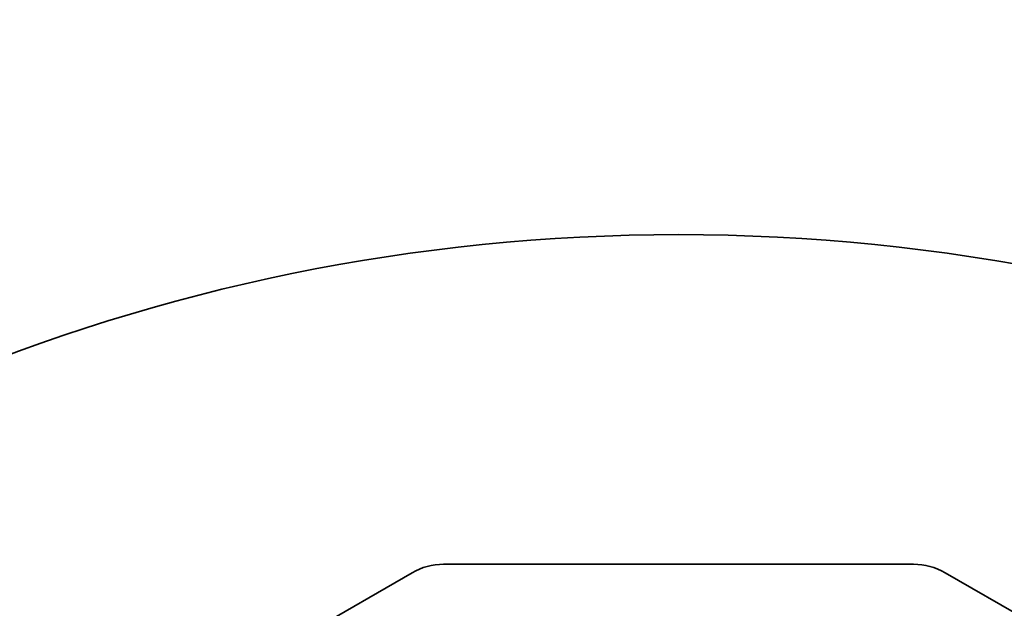
# Model space of a CAD drawing. Units: inches. Extents: x 0.3 to 16.8, y 0.2 to 10.8.
# Drawn here: x 3 to 3.1, y 6.5 to 6.5 of the extents above; entities that cross this region are included whole.
import ezdxf

# ---------------------------------------------------------------- set-up
doc = ezdxf.new("R2010")
doc.units = ezdxf.units.IN
doc.header["$MEASUREMENT"] = 0
doc.linetypes.add('SLD-Solid', pattern=[0])
doc.layers.add('LAYER_1', color=7, linetype='SLD-Solid', lineweight=35)
doc.styles.add('SLDTEXTSTYLE0', font='ARIAL.TTF', dxfattribs={"width": 0.948})
doc.dimstyles.new('SLDDIMSTYLE2', dxfattribs={"dimtxt": 0.1011149088541667, "dimasz": 0.188, "dimexe": 0, "dimexo": 0.0625, "dimgap": 0.02527872721354166, "dimtad": 0, "dimtih": 1, "dimtoh": 1, "dimdec": 1, "dimlfac": 90, "dimrnd": 1e-09, "dimzin": 4, "dimdsep": 46, "dimtxsty": 'SLDTEXTSTYLE0', "dimsah": 1, "dimcen": 0.09, "dimadec": 0, "dimazin": 1, "dimtfac": 1, "dimtdec": 1, "dimtofl": 0, "dimtmove": 0, "dimatfit": 3, "dimfxl": 1, "dimfrac": 2, "dimtolj": 1, "dimtzin": 12, "dimarcsym": 0})
doc.dimstyles.new('SLDDIMSTYLE3', dxfattribs={"dimtxt": 0.1011149088541667, "dimasz": 0.188, "dimexe": 0, "dimexo": 0.0625, "dimgap": 0.02527872721354166, "dimtad": 0, "dimtih": 1, "dimtoh": 1, "dimdec": 1, "dimlfac": 90, "dimrnd": 1e-09, "dimzin": 4, "dimdsep": 46, "dimtxsty": 'SLDTEXTSTYLE0', "dimsah": 1, "dimcen": 0.09, "dimsd1": 1, "dimadec": 0, "dimazin": 1, "dimtfac": 1, "dimtdec": 1, "dimtmove": 0, "dimatfit": 0, "dimfxl": 1, "dimfrac": 2, "dimtolj": 1, "dimtzin": 12, "dimarcsym": 0})
doc.dimstyles.new('SLDDIMSTYLE4', dxfattribs={"dimtxt": 0.1011149088541667, "dimasz": 0.188, "dimexe": 0, "dimexo": 0.0625, "dimgap": 0.02527872721354166, "dimtad": 0, "dimtih": 1, "dimtoh": 1, "dimdec": 1, "dimlfac": 90, "dimrnd": 1e-09, "dimzin": 4, "dimdsep": 46, "dimtxsty": 'SLDTEXTSTYLE0', "dimsah": 1, "dimcen": 0.09, "dimadec": 0, "dimazin": 1, "dimtfac": 1, "dimtdec": 1, "dimtmove": 0, "dimatfit": 0, "dimfxl": 1, "dimfrac": 2, "dimtolj": 1, "dimtzin": 12, "dimarcsym": 0})

# ---------------------------------------------------------------- blocks, each defined once
blk = doc.blocks.new('_D_9')
at = {"layer": 'LAYER_1', "color": 7}
for p, q in [((12.19019861674135, 8.34492283993147), (0.6291735954285239, 8.34492283993147)), ((0.691173595428524, 8.34492283993147), (0.691173595428524, 7.437694405339467)), ((0.5368525831580259, 7.414546254415553), (0.5021303613554284, 7.414546254415553)), ((0.5021303613554284, 7.414546254415553), (0.5021303613554284, 7.25926075495356)), ((0.8454945710327778, 7.414546254415553), (0.8802167928353752, 7.414546254415553)), ((0.8802167928353752, 7.414546254415553), (0.8802167928353752, 7.25926075495356)), ((0.5021303613554284, 7.25926075495356), (0.5368525831580259, 7.25926075495356)), ((0.8802167928353752, 7.25926075495356), (0.8454945710327778, 7.25926075495356)), ((0.691173595428524, 6.345332507516674), (0.691173595428524, 7.097223698486127)), ((3.026244111054558, 6.345332507516674), (0.6291735954285239, 6.345332507516674))]:
    blk.add_line(p, q, dxfattribs=at)
for points in [[(0.691173595428524, 8.34492283993147), (0.6601735954285239, 8.15692283993147), (0.722173595428524, 8.15692283993147)], [(0.691173595428524, 6.345332507516674), (0.722173595428524, 6.533332507516674), (0.6601735954285239, 6.533332507516674)]]:
    blk.add_solid(points, dxfattribs=at)
at = {"layer": 'LAYER_1', "color": 7, "char_height": 0.1041666666666667, "attachment_point": 1, "style": 'SLDTEXTSTYLE0'}
for s, insert in [('4571', (0.5368525831580259, 7.393538651388061)), ('180.0', (0.5175624818322558, 7.231501604087192))]:
    blk.add_mtext(s, dxfattribs=dict(at, insert=insert))
blk = doc.blocks.new('_D_11')
at = {"layer": 'LAYER_1', "color": 7}
for p, q in [((7.441029762848084, 6.878665840806398), (1.255337771947053, 6.878665840806398)), ((1.163016759676555, 6.769951479472232), (1.128294537873958, 6.769951479472232)), ((1.128294537873958, 6.769951479472232), (1.128294537873958, 6.61466598001024)), ((1.471658747551307, 6.769951479472232), (1.506380969353905, 6.769951479472232)), ((1.506380969353905, 6.769951479472232), (1.506380969353905, 6.61466598001024)), ((1.128294537873958, 6.61466598001024), (1.163016759676555, 6.61466598001024)), ((1.506380969353905, 6.61466598001024), (1.471658747551307, 6.61466598001024)), ((3.026244111054558, 6.345332507516674), (1.255337771947053, 6.345332507516674)), ((1.317337771947053, 6.345332507516674), (1.317337771947053, 6.033332507516674))]:
    blk.add_line(p, q, dxfattribs=at)
blk.add_solid([(1.317337771947053, 6.345332507516674), (1.286337771947053, 6.157332507516674), (1.348337771947053, 6.157332507516674)], dxfattribs=at)
at = {"layer": 'LAYER_1', "color": 7, "char_height": 0.1041666666666667, "attachment_point": 1, "style": 'SLDTEXTSTYLE0'}
for s, insert in [('1219', (1.163016759676555, 6.74894387644474)), ('48.0', (1.182306888502008, 6.586906829143871))]:
    blk.add_mtext(s, dxfattribs=dict(at, insert=insert))
blk = doc.blocks.new('_D_13')
at = {"layer": 'LAYER_1', "color": 7}
for p, q in [((1.741593162608994, 6.345332507484767), (1.741593162608994, 6.657332507484767)), ((5.720907278158668, 6.345332507484767), (1.679593162608994, 6.345332507484767)), ((1.587272150338497, 6.215496467896179), (1.552549928535899, 6.215496467896179)), ((1.552549928535899, 6.215496467896179), (1.552549928535899, 6.060210968434187)), ((1.895914138213249, 6.215496467896179), (1.930636360015846, 6.215496467896179)), ((1.930636360015846, 6.215496467896179), (1.930636360015846, 6.060210968434187)), ((1.552549928535899, 6.060210968434187), (1.587272150338497, 6.060210968434187)), ((1.930636360015846, 6.060210968434187), (1.895914138213249, 6.060210968434187)), ((7.441029762848084, 5.811999174139729), (1.679593162608994, 5.811999174139729)), ((1.741593162608994, 5.811999174139729), (1.741593162608994, 5.499999174139729))]:
    blk.add_line(p, q, dxfattribs=at)
for points in [[(1.741593162608994, 6.345332507484767), (1.772593162608994, 6.533332507484767), (1.710593162608994, 6.533332507484767)], [(1.741593162608994, 5.811999174139729), (1.710593162608994, 5.62399917413973), (1.772593162608994, 5.62399917413973)]]:
    blk.add_solid(points, dxfattribs=at)
at = {"layer": 'LAYER_1', "color": 7, "char_height": 0.1041666666666667, "attachment_point": 1, "style": 'SLDTEXTSTYLE0'}
for s, insert in [('1219', (1.587272150338497, 6.194488864868688)), ('48.0', (1.606562279163949, 6.032451817567819))]:
    blk.add_mtext(s, dxfattribs=dict(at, insert=insert))
blk = doc.blocks.new('_D_14')
at = {"layer": 'LAYER_1', "color": 7}
for p, q in [((2.180185048570157, 6.745332507473064), (2.180185048570157, 7.057332507473064)), ((6.805274076058931, 6.745332507473064), (2.118185048570157, 6.745332507473064)), ((2.064444293950564, 6.687374136074563), (2.029722072147967, 6.687374136074563)), ((2.029722072147967, 6.687374136074563), (2.029722072147967, 6.532088636612571)), ((2.295925784856629, 6.687374136074563), (2.330648006659226, 6.687374136074563)), ((2.330648006659226, 6.687374136074563), (2.330648006659226, 6.532088636612571)), ((2.029722072147967, 6.532088636612571), (2.064444293950564, 6.532088636612571)), ((2.330648006659226, 6.532088636612571), (2.295925784856629, 6.532088636612571)), ((3.026244111054558, 6.345332507516674), (2.118185048570157, 6.345332507516674)), ((2.180185048570157, 6.345332507516674), (2.180185048570157, 6.033332507516674))]:
    blk.add_line(p, q, dxfattribs=at)
for points in [[(2.180185048570157, 6.745332507473064), (2.211185048570157, 6.933332507473064), (2.149185048570157, 6.933332507473064)], [(2.180185048570157, 6.345332507516674), (2.149185048570157, 6.157332507516674), (2.211185048570157, 6.157332507516674)]]:
    blk.add_solid(points, dxfattribs=at)
at = {"layer": 'LAYER_1', "color": 7, "char_height": 0.1041666666666667, "attachment_point": 1, "style": 'SLDTEXTSTYLE0'}
for s, insert in [('914', (2.064444293950564, 6.666366533047071)), ('36.0', (2.045154165125112, 6.504329485746203))]:
    blk.add_mtext(s, dxfattribs=dict(at, insert=insert))
blk = doc.blocks.new('_D_15')
at = {"layer": 'LAYER_1', "color": 7}
for p, q in [((2.549209990319647, 6.345332507516674), (2.549209990319647, 6.657332507516674)), ((3.026244111054558, 6.345332507516674), (2.487209990319647, 6.345332507516674)), ((2.433469235700054, 6.295391253931816), (2.398747013897457, 6.295391253931816)), ((2.398747013897457, 6.295391253931816), (2.398747013897457, 6.140105754469825)), ((2.664950726606118, 6.295391253931816), (2.699672948408716, 6.295391253931816)), ((2.699672948408716, 6.295391253931816), (2.699672948408716, 6.140105754469825)), ((2.398747013897457, 6.140105754469825), (2.433469235700054, 6.140105754469825)), ((2.699672948408716, 6.140105754469825), (2.664950726606118, 6.140105754469825)), ((6.805274076058931, 5.945332507473063), (2.487209990319647, 5.945332507473063)), ((2.549209990319647, 5.945332507473063), (2.549209990319647, 5.633332507473063))]:
    blk.add_line(p, q, dxfattribs=at)
for points in [[(2.549209990319647, 6.345332507516674), (2.580209990319647, 6.533332507516674), (2.518209990319647, 6.533332507516674)], [(2.549209990319647, 5.945332507473063), (2.518209990319647, 5.757332507473063), (2.580209990319647, 5.757332507473063)]]:
    blk.add_solid(points, dxfattribs=at)
at = {"layer": 'LAYER_1', "color": 7, "char_height": 0.1041666666666667, "attachment_point": 1, "style": 'SLDTEXTSTYLE0'}
for s, insert in [('914', (2.433469235700054, 6.274383650904324)), ('36.0', (2.414179106874601, 6.112346603603456))]:
    blk.add_mtext(s, dxfattribs=dict(at, insert=insert))

msp = doc.modelspace()

# ---------------------------------------------------------------- linework, layer by layer
at = {"color": 7, "linetype": 'SLD-Solid', "lineweight": 35}
for p, q in [((3.059918429481642, 6.455787450648748), (3.092569792627479, 6.455787450648747)), ((3.036874032314404, 6.443159492005052), (3.057731202884973, 6.455201385048504)), ((3.094757019224159, 6.455201385048502), (3.11561418979472, 6.443159492005053))]:
    msp.add_line(p, q, dxfattribs=at)
msp.add_circle((3.076244111054558, 6.345332507516674), 0.1333333333333337, dxfattribs=at)
for centre, radius, start, end in [((3.059918429481645, 6.451412997455394), 0.004374453193353389, 90.00000000004073, 119.9999999999514), ((3.092569792627478, 6.451412997455395), 0.004374453193353074, 59.99999999993045, 89.99999999998256)]:
    msp.add_arc(centre, radius, start, end, dxfattribs=at)

# ---------------------------------------------------------------- dimensions: what is measured, and where the dimension line sits
at = {"layer": 'LAYER_1', "color": 7}
for base, p1, p2, dimstyle, picture, middle in [((0.6911735954285239, 6.345332507516674), (12.24019861674135, 8.34492283993147), (3.076244111054558, 6.345332507516674), 'SLDDIMSTYLE2', '_D_9', (0.691173595428524, 7.2674590519128)), ((2.180185048570157, 6.345332507516674), (6.855274076058931, 6.745332507473064), (3.076244111054558, 6.345332507516674), 'SLDDIMSTYLE4', '_D_14', (2.180185048570157, 6.540286933571811)), ((1.317337771947053, 6.345332507516674), (7.491029762848084, 6.878665840806398), (3.076244111054558, 6.345332507516674), 'SLDDIMSTYLE3', '_D_11', (1.317337771947053, 6.62286427696948)), ((1.741593162608994, 5.811999174139729), (5.770907278158668, 6.345332507484767), (7.491029762848084, 5.811999174139729), 'SLDDIMSTYLE4', '_D_13', (1.741593162608994, 6.068409265393427)), ((2.549209990319647, 6.345332507516674), (6.855274076058931, 5.945332507473063), (3.076244111054558, 6.345332507516674), 'SLDDIMSTYLE4', '_D_15', (2.549209990319647, 6.148304051429065))]:
    dim = msp.add_linear_dim(base=base, p1=p1, p2=p2, angle=90.0000000000002, dimstyle=dimstyle, dxfattribs=at)
    dim.commit()
    dim.dimension.update_dxf_attribs({"geometry": picture, "text_midpoint": middle, "dimtype": 160})

doc.saveas('drawing.dxf')
